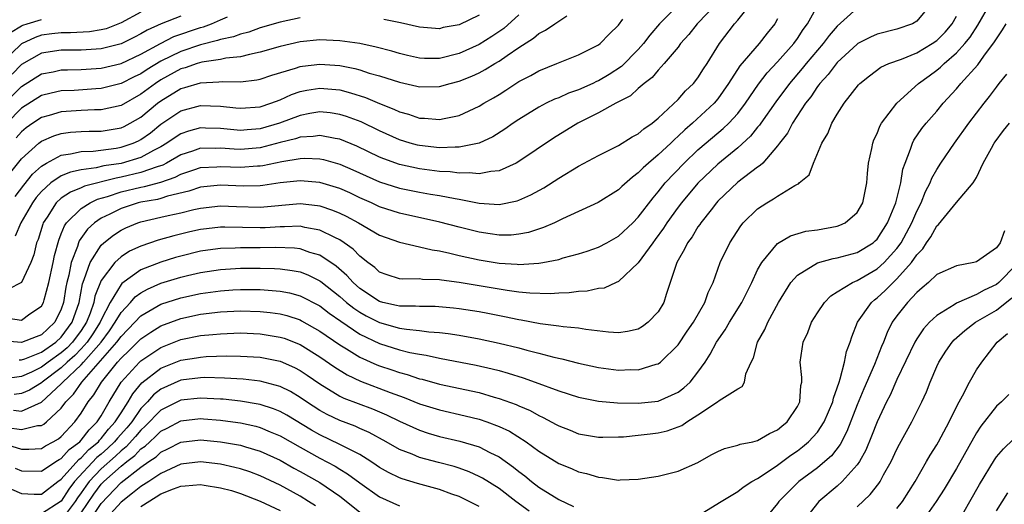
# Model space of a CAD drawing. Units: inches. Extents: x 2514000 to 2515750, y 1521000 to 1524000.
# Drawn here: x 2515065 to 2515164, y 1521271 to 1521319 of the extents above; entities that cross this region are included whole.
import ezdxf

# ---------------------------------------------------------------- set-up
doc = ezdxf.new("R2010")
doc.units = ezdxf.units.IN
doc.header["$MEASUREMENT"] = 0
doc.layers.add('LD25141521_2ft', color=63, linetype='Continuous')

msp = doc.modelspace()

# ---------------------------------------------------------------- linework, layer by layer
at = {"layer": 'LD25141521_2ft'}
for points, elevation in [([(2515132.08, 1521321.92), (2515129.148, 1521319), (2515128.149, 1521317.851), (2515127.524, 1521317), (2515127, 1521316.416), (2515125.301, 1521314.699), (2515124.089, 1521313.911), (2515123, 1521313.268), (2515122.807, 1521313.193), (2515122.414, 1521313), (2515121, 1521312.36), (2515119.985, 1521312.016), (2515119, 1521311.562), (2515118.59, 1521311.41), (2515117.734, 1521311), (2515117, 1521310.622), (2515115, 1521309.384), (2515114.431, 1521309), (2515113.599, 1521308.401), (2515112.367, 1521307.634), (2515110.998, 1521307.002), (2515109, 1521306.579), (2515108.604, 1521306.604), (2515107, 1521306.528), (2515105, 1521306.751), (2515104.797, 1521306.797), (2515104.074, 1521307), (2515103, 1521307.333), (2515101, 1521308.248), (2515099.143, 1521309.143), (2515097.683, 1521309.683), (2515097, 1521309.893), (2515096.032, 1521310.032), (2515095, 1521310.134), (2515093.97, 1521309.97), (2515093, 1521309.786), (2515090.947, 1521309), (2515089, 1521308.423), (2515087.675, 1521308.326), (2515087, 1521308.255), (2515085, 1521308.458), (2515083.48, 1521308.52), (2515083, 1521308.523), (2515081.788, 1521308.212), (2515081, 1521307.934), (2515080.429, 1521307.571), (2515079.62, 1521307), (2515079, 1521306.634), (2515078.272, 1521306.272), (2515077, 1521305.565), (2515075, 1521304.968), (2515073.288, 1521304.712), (2515072.516, 1521304.516), (2515071, 1521304.317), (2515069.917, 1521304.083), (2515069, 1521303.703), (2515067.959, 1521303), (2515067, 1521302.141), (2515066.478, 1521301.522), (2515066.104, 1521301), (2515064.94, 1521299), (2515064.347, 1521297.653)], 8258), ([(2515063.432, 1521289.432), (2515065, 1521289.227), (2515065.843, 1521289.843), (2515067, 1521290.612), (2515067.205, 1521291), (2515067.259, 1521291.259), (2515067.742, 1521293), (2515068.165, 1521295), (2515068.297, 1521295.703), (2515068.737, 1521297.263), (2515069, 1521297.889), (2515069.306, 1521298.694), (2515069.531, 1521299), (2515071, 1521300.439), (2515071.891, 1521301), (2515072.642, 1521301.358), (2515073.634, 1521301.634), (2515075, 1521302.1), (2515077, 1521302.577), (2515077.362, 1521302.638), (2515079, 1521303.088), (2515080.432, 1521303.568), (2515081, 1521303.869), (2515082.326, 1521304.326), (2515083, 1521304.542), (2515084.632, 1521304.632), (2515085, 1521304.666), (2515087, 1521304.577), (2515088.711, 1521304.711), (2515089, 1521304.717), (2515089.251, 1521304.749), (2515091.169, 1521305.169), (2515093, 1521305.459), (2515093.481, 1521305.481), (2515095, 1521305.413), (2515095.343, 1521305.342), (2515097, 1521304.878), (2515098.32, 1521304.32), (2515101, 1521303.103), (2515103, 1521302.479), (2515105, 1521302.086), (2515106.119, 1521301.881), (2515107, 1521301.743), (2515108.575, 1521301.425), (2515109, 1521301.358), (2515111, 1521300.979), (2515113, 1521300.846), (2515114.81, 1521301.19), (2515115, 1521301.255), (2515116.21, 1521301.79), (2515117.499, 1521302.501), (2515119, 1521303.47), (2515121, 1521304.688), (2515123, 1521305.762), (2515125, 1521306.749), (2515126.381, 1521307.619), (2515127, 1521307.942), (2515127.555, 1521308.445), (2515128.388, 1521309), (2515129, 1521309.498), (2515131, 1521311.388), (2515131.755, 1521312.245), (2515132.551, 1521313), (2515133, 1521313.572), (2515133.549, 1521314.451), (2515133.918, 1521315), (2515135.161, 1521317), (2515136.688, 1521319), (2515137, 1521319.352), (2515138.314, 1521321)], 8254), ([(2515063.563, 1521278.437), (2515065, 1521278.242), (2515066.614, 1521278.614), (2515067, 1521278.638), (2515067.229, 1521278.772), (2515067.511, 1521279), (2515069, 1521280.376), (2515069.463, 1521281), (2515070.228, 1521281.772), (2515071.077, 1521283), (2515074.595, 1521287), (2515075, 1521287.571), (2515076.398, 1521289), (2515077, 1521289.638), (2515079, 1521290.813), (2515081, 1521291.468), (2515083, 1521291.89), (2515083.988, 1521292.012), (2515085, 1521292.163), (2515086.251, 1521292.251), (2515087, 1521292.294), (2515089, 1521292.295), (2515089.785, 1521292.215), (2515091, 1521292.14), (2515091.95, 1521291.95), (2515093, 1521291.668), (2515095, 1521290.643), (2515095.922, 1521289.922), (2515097.098, 1521289.098), (2515099, 1521287.812), (2515101, 1521286.861), (2515103, 1521286.232), (2515104.021, 1521285.979), (2515105, 1521285.786), (2515105.687, 1521285.687), (2515107, 1521285.395), (2515110.698, 1521284.698), (2515112.327, 1521284.327), (2515113, 1521284.15), (2515113.904, 1521283.904), (2515115.431, 1521283.431), (2515116.643, 1521283), (2515119, 1521282.121), (2515121, 1521281.481), (2515123, 1521281.085), (2515124.921, 1521280.921), (2515127, 1521280.885), (2515129, 1521281.079), (2515131, 1521281.969), (2515131.591, 1521282.409), (2515132.219, 1521283), (2515133, 1521283.981), (2515133.715, 1521285), (2515134.215, 1521285.785), (2515134.852, 1521287), (2515135.745, 1521288.254), (2515136.17, 1521289), (2515137.411, 1521291), (2515137.929, 1521292.071), (2515138.403, 1521293), (2515139, 1521294.261), (2515139.417, 1521295), (2515141, 1521296.927), (2515142.309, 1521297.691), (2515143.848, 1521298.152), (2515145, 1521298.292), (2515147, 1521298.662), (2515147.257, 1521298.743), (2515147.804, 1521299), (2515149, 1521300.023), (2515149.563, 1521301), (2515149.981, 1521303), (2515150.045, 1521303.955), (2515150.153, 1521305), (2515150.473, 1521306.474), (2515150.565, 1521307), (2515150.68, 1521307.32), (2515151, 1521307.97), (2515151.292, 1521308.708), (2515151.46, 1521309), (2515152.985, 1521311.015), (2515155.184, 1521313), (2515156.227, 1521313.773), (2515157, 1521314.324), (2515157.37, 1521314.63), (2515157.741, 1521315), (2515159, 1521316.086), (2515159.822, 1521317), (2515160.351, 1521317.649), (2515161.148, 1521318.853), (2515162.379, 1521321)], 8242), ([(2515134.944, 1521321.056), (2515132.924, 1521319), (2515132.081, 1521317.919), (2515131.256, 1521317), (2515131, 1521316.654), (2515129.613, 1521315), (2515129, 1521314.343), (2515128.398, 1521313.602), (2515127.6, 1521313), (2515127, 1521312.476), (2515126.231, 1521311.769), (2515124.736, 1521311), (2515123, 1521310.038), (2515120.916, 1521309), (2515118.491, 1521307.509), (2515115, 1521305.155), (2515114.716, 1521305), (2515113, 1521304.222), (2515112.164, 1521304.164), (2515111, 1521303.901), (2515110.013, 1521304.013), (2515109, 1521303.967), (2515108.102, 1521304.102), (2515107, 1521304.161), (2515105, 1521304.419), (2515103, 1521304.845), (2515101.419, 1521305.419), (2515101, 1521305.603), (2515098.707, 1521306.708), (2515097, 1521307.395), (2515096.537, 1521307.463), (2515095, 1521307.777), (2515094.33, 1521307.67), (2515093, 1521307.609), (2515092.551, 1521307.449), (2515091, 1521307.07), (2515089, 1521306.542), (2515087, 1521306.363), (2515086.39, 1521306.39), (2515085, 1521306.499), (2515084.471, 1521306.471), (2515083, 1521306.48), (2515082.197, 1521306.197), (2515081, 1521305.814), (2515079.578, 1521305), (2515079.201, 1521304.799), (2515078.631, 1521304.631), (2515077, 1521304.034), (2515075, 1521303.571), (2515074.504, 1521303.496), (2515071.336, 1521302.664), (2515071, 1521302.503), (2515069.917, 1521302.083), (2515069, 1521301.464), (2515068.491, 1521301), (2515067.579, 1521299.579), (2515067.186, 1521299), (2515067.13, 1521298.87), (2515066.667, 1521297.333), (2515066.52, 1521297), (2515066.224, 1521295.776), (2515065.921, 1521295), (2515065, 1521293.002), (2515063.684, 1521292.316)], 8256), ([(2515156.447, 1521321), (2515155, 1521319.256), (2515154.562, 1521319), (2515153, 1521318.462), (2515151, 1521317.948), (2515150.343, 1521317.658), (2515149.071, 1521317), (2515149, 1521316.96), (2515147, 1521315.101), (2515146.094, 1521313.906), (2515145.24, 1521313), (2515145.149, 1521312.851), (2515145, 1521312.677), (2515144.34, 1521311.66), (2515143.818, 1521311), (2515142.495, 1521309), (2515141.987, 1521308.013), (2515141.195, 1521307), (2515141, 1521306.716), (2515139.51, 1521305), (2515139.259, 1521304.741), (2515139, 1521304.575), (2515137, 1521303.064), (2515135, 1521301.155), (2515134.859, 1521301), (2515134.31, 1521300.311), (2515133.289, 1521299), (2515133.18, 1521298.82), (2515133, 1521298.58), (2515132.406, 1521297.594), (2515131.955, 1521297), (2515131.655, 1521296.345), (2515131, 1521295.231), (2515130.879, 1521295), (2515129.804, 1521291.803), (2515129.554, 1521291), (2515129, 1521290.06), (2515128.01, 1521289), (2515127.436, 1521288.564), (2515127, 1521288.323), (2515125.922, 1521288.078), (2515125, 1521287.948), (2515123.998, 1521288.002), (2515121.738, 1521288.262), (2515121, 1521288.402), (2515119.454, 1521288.546), (2515119, 1521288.627), (2515117.144, 1521288.856), (2515115.221, 1521289.221), (2515115, 1521289.246), (2515113.559, 1521289.559), (2515111.882, 1521289.881), (2515111, 1521290.043), (2515109, 1521290.36), (2515108.426, 1521290.426), (2515106.583, 1521290.583), (2515105, 1521290.572), (2515104.611, 1521290.611), (2515103, 1521290.613), (2515102.697, 1521290.697), (2515101.307, 1521291), (2515101, 1521291.084), (2515099, 1521292.408), (2515098.33, 1521293), (2515097.714, 1521293.714), (2515096.643, 1521294.643), (2515095, 1521295.73), (2515093.979, 1521296.021), (2515093, 1521296.374), (2515092.449, 1521296.449), (2515090.523, 1521296.523), (2515089, 1521296.486), (2515087, 1521296.491), (2515086.459, 1521296.46), (2515085, 1521296.431), (2515083.738, 1521296.262), (2515083, 1521296.142), (2515081, 1521295.659), (2515080.481, 1521295.519), (2515079, 1521295.055), (2515077, 1521294.266), (2515075.092, 1521292.908), (2515075, 1521292.804), (2515073.896, 1521291), (2515073, 1521289.261), (2515072.896, 1521289), (2515072.163, 1521287.837), (2515071.601, 1521287), (2515071, 1521286.327), (2515070.343, 1521285.657), (2515069.594, 1521285), (2515069, 1521284.436), (2515067.083, 1521283), (2515067, 1521282.922), (2515065.812, 1521282.189), (2515065, 1521281.843), (2515064.254, 1521281.746)], 8246), ([(2515077, 1521320.175), (2515075, 1521319.099), (2515073.5, 1521318.5), (2515073, 1521318.378), (2515071.832, 1521318.168), (2515069.933, 1521318.067), (2515069, 1521318.069), (2515068.032, 1521317.968), (2515067, 1521317.841), (2515066.371, 1521317.629), (2515065, 1521316.966), (2515063, 1521315.045)], 8272), ([(2515149, 1521320.555), (2515147, 1521318.742), (2515146.186, 1521317.814), (2515145.592, 1521317), (2515145, 1521316.327), (2515143.876, 1521315), (2515143.489, 1521314.511), (2515142.188, 1521313), (2515140.837, 1521311.163), (2515139.312, 1521309), (2515139.192, 1521308.808), (2515139, 1521308.604), (2515138.291, 1521307.709), (2515137, 1521306.534), (2515135, 1521304.881), (2515133, 1521302.983), (2515131.333, 1521301), (2515131, 1521300.564), (2515129.869, 1521299), (2515129.538, 1521298.462), (2515128.694, 1521297.306), (2515128.45, 1521297), (2515127, 1521294.984), (2515125, 1521293.087), (2515124.783, 1521293), (2515123.56, 1521292.439), (2515123, 1521292.38), (2515121.877, 1521292.123), (2515121, 1521292.092), (2515120.051, 1521291.949), (2515119, 1521291.919), (2515118.146, 1521291.854), (2515116.085, 1521291.915), (2515115, 1521292.038), (2515113.807, 1521292.193), (2515109, 1521293.001), (2515107.231, 1521293.231), (2515107, 1521293.28), (2515105.315, 1521293.315), (2515105, 1521293.363), (2515103.333, 1521293.333), (2515103, 1521293.371), (2515101.766, 1521293.766), (2515101, 1521294.037), (2515100.501, 1521294.501), (2515099.827, 1521295), (2515099, 1521295.654), (2515098.348, 1521296.348), (2515097.433, 1521297), (2515097, 1521297.284), (2515096.484, 1521297.516), (2515095, 1521298.261), (2515093.474, 1521298.526), (2515093, 1521298.645), (2515091.423, 1521298.577), (2515091, 1521298.596), (2515089.502, 1521298.498), (2515089, 1521298.486), (2515085.448, 1521298.552), (2515085, 1521298.543), (2515083.598, 1521298.402), (2515083, 1521298.32), (2515081.914, 1521298.086), (2515080.298, 1521297.702), (2515078.736, 1521297.264), (2515077, 1521296.665), (2515075.864, 1521296.136), (2515075, 1521295.574), (2515074.384, 1521295), (2515073, 1521293.185), (2515072.382, 1521291.618), (2515072.273, 1521291), (2515071.901, 1521289.901), (2515071.543, 1521289), (2515071, 1521288.171), (2515070.137, 1521287), (2515069.574, 1521286.426), (2515069, 1521285.922), (2515067.689, 1521285), (2515067, 1521284.481), (2515065.986, 1521283.986), (2515065, 1521283.544), (2515063.336, 1521283.336)], 8248), ([(2515115, 1521319.885), (2515113.468, 1521318.532), (2515112.282, 1521317.719), (2515111, 1521316.911), (2515109, 1521316.001), (2515107, 1521315.506), (2515105.513, 1521315.513), (2515105, 1521315.542), (2515103.81, 1521315.81), (2515103, 1521316.01), (2515102.241, 1521316.241), (2515100.656, 1521316.656), (2515098.995, 1521316.995), (2515097, 1521317.287), (2515095, 1521317.364), (2515093, 1521317.165), (2515091, 1521316.706), (2515089, 1521316.125), (2515087.919, 1521315.919), (2515087, 1521315.682), (2515085.529, 1521315.529), (2515085, 1521315.412), (2515083.136, 1521315.136), (2515082.665, 1521315), (2515081.434, 1521314.566), (2515081, 1521314.454), (2515079, 1521313.355), (2515078.457, 1521313), (2515077, 1521311.905), (2515075, 1521310.781), (2515073, 1521310.346), (2515072.341, 1521310.341), (2515071, 1521310.278), (2515069, 1521310.132), (2515067.764, 1521309.764), (2515067, 1521309.56), (2515066.142, 1521309), (2515065.473, 1521308.527), (2515065, 1521308.146), (2515064.465, 1521307.535)], 8264), ([(2515064.767, 1521285.233), (2515065, 1521285.217), (2515065.319, 1521285.319), (2515067, 1521286.008), (2515068.442, 1521287), (2515069, 1521287.522), (2515070.089, 1521289), (2515070.778, 1521291), (2515071.12, 1521292.88), (2515071.302, 1521293.302), (2515071.883, 1521295), (2515073, 1521296.746), (2515073.276, 1521297), (2515074.24, 1521297.759), (2515075, 1521298.258), (2515075.496, 1521298.504), (2515076.68, 1521299), (2515077, 1521299.107), (2515079, 1521299.55), (2515079.732, 1521299.732), (2515081, 1521300.008), (2515082.336, 1521300.336), (2515083, 1521300.477), (2515085, 1521300.685), (2515086.622, 1521300.622), (2515089, 1521300.573), (2515093, 1521300.923), (2515094.745, 1521300.745), (2515095, 1521300.702), (2515096.267, 1521300.266), (2515097, 1521299.964), (2515097.648, 1521299.648), (2515098.861, 1521299), (2515101, 1521297.763), (2515103, 1521297.041), (2515105, 1521296.58), (2515106.267, 1521296.268), (2515107, 1521296.168), (2515108.061, 1521295.939), (2515109, 1521295.707), (2515111, 1521295.266), (2515113, 1521294.943), (2515114.836, 1521294.836), (2515115, 1521294.814), (2515117, 1521294.934), (2515117.395, 1521295), (2515119, 1521295.318), (2515119.462, 1521295.462), (2515121, 1521295.868), (2515121.861, 1521296.14), (2515123, 1521296.553), (2515123.839, 1521297), (2515125, 1521297.65), (2515126.443, 1521299), (2515127, 1521299.558), (2515128.48, 1521301.52), (2515129, 1521302.105), (2515129.705, 1521303), (2515131.605, 1521305), (2515133, 1521306.314), (2515134.448, 1521307.553), (2515135.543, 1521308.457), (2515136.112, 1521309), (2515137, 1521309.978), (2515137.784, 1521311), (2515139.08, 1521312.92), (2515139.948, 1521314.052), (2515141, 1521315.155), (2515142.635, 1521317), (2515143, 1521317.521), (2515143.578, 1521318.421), (2515144.011, 1521319), (2515145, 1521320.795)], 8250), ([(2515111, 1521319.852), (2515109, 1521318.888), (2515107.395, 1521318.605), (2515107, 1521318.494), (2515105, 1521318.655), (2515103.085, 1521319.085), (2515101.409, 1521319.409)], 8266), ([(2515063, 1521310.716), (2515065, 1521312.697), (2515067, 1521313.957), (2515068.174, 1521314.174), (2515069, 1521314.352), (2515069.621, 1521314.379), (2515071, 1521314.386), (2515073, 1521314.522), (2515075, 1521314.998), (2515077, 1521315.93), (2515078.972, 1521317.028), (2515080.301, 1521317.699), (2515083, 1521318.629), (2515083.3, 1521318.7), (2515084.096, 1521319), (2515085, 1521319.373), (2515085.694, 1521319.694)], 8268), ([(2515141, 1521319.481), (2515140.716, 1521319), (2515139.951, 1521318.049), (2515139.15, 1521317), (2515137.225, 1521314.775), (2515136.085, 1521313), (2515135, 1521311.46), (2515134.615, 1521311), (2515132.449, 1521309), (2515131.667, 1521308.333), (2515131, 1521307.687), (2515130.624, 1521307.375), (2515130.26, 1521307), (2515129, 1521305.816), (2515128.016, 1521305), (2515127.481, 1521304.519), (2515127, 1521304.001), (2515126.409, 1521303.591), (2515125.347, 1521302.653), (2515125, 1521302.299), (2515122.973, 1521301.027), (2515119.394, 1521299.395), (2515118.57, 1521299), (2515117.481, 1521298.519), (2515115.969, 1521298.031), (2515115, 1521297.845), (2515114.23, 1521297.77), (2515113, 1521297.758), (2515112.125, 1521297.875), (2515111, 1521298.057), (2515109, 1521298.548), (2515107.048, 1521299.048), (2515103, 1521299.965), (2515101, 1521300.615), (2515100.177, 1521301), (2515099, 1521301.514), (2515097.993, 1521301.993), (2515097, 1521302.438), (2515095, 1521303.062), (2515093, 1521303.22), (2515091, 1521303), (2515089.249, 1521302.75), (2515089, 1521302.727), (2515087.313, 1521302.687), (2515085, 1521302.767), (2515083, 1521302.562), (2515081.833, 1521302.167), (2515079.659, 1521301.659), (2515079, 1521301.437), (2515078.657, 1521301.343), (2515077, 1521301.063), (2515076.737, 1521301), (2515075, 1521300.443), (2515073.865, 1521299.865), (2515073, 1521299.45), (2515072.346, 1521299), (2515071.64, 1521298.36), (2515070.801, 1521297.198), (2515070.726, 1521297), (2515070.619, 1521296.619), (2515069.985, 1521295), (2515069.745, 1521293.745), (2515069.55, 1521293), (2515069.462, 1521292.538), (2515069.226, 1521291), (2515069, 1521290.323), (2515068.353, 1521289), (2515067.643, 1521288.357), (2515067, 1521287.738), (2515066.456, 1521287.544), (2515065, 1521286.968), (2515063, 1521287.137)], 8252), ([(2515063.163, 1521276.837), (2515065, 1521276.259), (2515065.747, 1521276.253), (2515067, 1521276.329), (2515067.41, 1521276.59), (2515068.187, 1521277), (2515068.701, 1521277.299), (2515069, 1521277.542), (2515070.373, 1521279), (2515071, 1521279.878), (2515071.707, 1521281), (2515072.28, 1521281.72), (2515073.034, 1521283), (2515074.656, 1521285), (2515075, 1521285.401), (2515075.827, 1521286.173), (2515077, 1521287.342), (2515077.984, 1521288.016), (2515079, 1521288.635), (2515081, 1521289.38), (2515083, 1521289.801), (2515085, 1521290.035), (2515087, 1521290.139), (2515089, 1521290.101), (2515089.999, 1521290), (2515091, 1521289.849), (2515091.676, 1521289.676), (2515093, 1521289.231), (2515093.153, 1521289.153), (2515095, 1521288.123), (2515097, 1521286.741), (2515097.652, 1521286.348), (2515099, 1521285.497), (2515100.72, 1521284.72), (2515101, 1521284.613), (2515102.217, 1521284.217), (2515103, 1521283.942), (2515103.752, 1521283.752), (2515105, 1521283.333), (2515105.275, 1521283.275), (2515107, 1521282.797), (2515111, 1521281.932), (2515112.512, 1521281.488), (2515113, 1521281.359), (2515114.73, 1521280.73), (2515115, 1521280.6), (2515116.122, 1521280.122), (2515117, 1521279.628), (2515117.439, 1521279.439), (2515118.744, 1521278.744), (2515119, 1521278.589), (2515120.151, 1521278.151), (2515121, 1521277.809), (2515123, 1521277.456), (2515123.45, 1521277.45), (2515125, 1521277.478), (2515125.502, 1521277.502), (2515127, 1521277.659), (2515128.192, 1521277.808), (2515129, 1521277.893), (2515129.908, 1521278.092), (2515131, 1521278.485), (2515131.366, 1521278.634), (2515131.869, 1521279), (2515133, 1521279.689), (2515134.964, 1521281), (2515135.139, 1521281.14), (2515137, 1521282.33), (2515137.444, 1521282.556), (2515137.67, 1521283), (2515137.818, 1521283.818), (2515138.341, 1521285), (2515138.576, 1521285.424), (2515138.983, 1521287), (2515139.716, 1521288.284), (2515140.028, 1521289), (2515141.103, 1521291), (2515142.334, 1521293), (2515143, 1521293.719), (2515145, 1521294.978), (2515146.59, 1521295.41), (2515147, 1521295.477), (2515149, 1521296.014), (2515150.596, 1521297), (2515150.817, 1521297.183), (2515151, 1521297.366), (2515152.053, 1521299), (2515152.904, 1521301), (2515153.39, 1521303), (2515153.6, 1521304.4), (2515153.819, 1521305), (2515154.38, 1521306.38), (2515154.571, 1521307), (2515154.716, 1521307.284), (2515155.52, 1521308.48), (2515155.932, 1521309), (2515157, 1521310.216), (2515157.65, 1521311), (2515159, 1521312.467), (2515159.436, 1521313), (2515161.125, 1521314.874), (2515161.735, 1521315.734), (2515162.821, 1521317.179), (2515163, 1521317.492), (2515163.625, 1521318.375), (2515163.997, 1521319)], 8240), ([(2515093, 1521319.576), (2515091, 1521319.157), (2515089, 1521318.576), (2515087.837, 1521318.163), (2515087, 1521317.956), (2515086.313, 1521317.687), (2515085, 1521317.408), (2515084.704, 1521317.296), (2515083, 1521316.889), (2515081, 1521316.222), (2515079, 1521315.231), (2515077.612, 1521314.388), (2515077, 1521313.972), (2515076.338, 1521313.662), (2515075, 1521312.985), (2515073.419, 1521312.581), (2515073, 1521312.49), (2515072.464, 1521312.464), (2515070.305, 1521312.305), (2515069, 1521312.247), (2515067.974, 1521312.026), (2515067, 1521311.772), (2515065, 1521310.501), (2515063.513, 1521309)], 8266), ([(2515063.891, 1521318.109), (2515065, 1521318.786), (2515065.144, 1521318.856), (2515065.573, 1521319), (2515067, 1521319.424)], 8274), ([(2515063.921, 1521304.079), (2515065, 1521305.41), (2515066.749, 1521307), (2515067, 1521307.191), (2515068.262, 1521307.738), (2515069, 1521307.965), (2515069.906, 1521308.094), (2515071, 1521308.182), (2515071.793, 1521308.207), (2515073, 1521308.214), (2515075, 1521308.529), (2515075.327, 1521308.673), (2515075.932, 1521309), (2515077, 1521309.621), (2515078.657, 1521311), (2515079, 1521311.259), (2515081, 1521312.482), (2515081.414, 1521312.586), (2515083, 1521313.076), (2515084.844, 1521313.156), (2515085.203, 1521313.203), (2515087, 1521313.165), (2515088.644, 1521313.356), (2515089, 1521313.431), (2515090.168, 1521313.832), (2515092.546, 1521314.546), (2515093, 1521314.704), (2515093.252, 1521314.748), (2515095, 1521314.946), (2515097, 1521314.798), (2515098.498, 1521314.498), (2515099, 1521314.36), (2515099.954, 1521314.047), (2515101, 1521313.751), (2515103, 1521313.11), (2515104.741, 1521312.741), (2515105, 1521312.669), (2515107, 1521312.696), (2515108.091, 1521313), (2515109, 1521313.221), (2515110.279, 1521313.721), (2515111, 1521314.069), (2515111.614, 1521314.386), (2515112.586, 1521315), (2515113, 1521315.24), (2515113.817, 1521315.817), (2515115, 1521316.609), (2515116.451, 1521317.549), (2515117, 1521318.008), (2515117.664, 1521318.336), (2515118.597, 1521319), (2515119, 1521319.251), (2515119.805, 1521319.805)], 8262), ([(2515081, 1521319.771), (2515079.02, 1521318.98), (2515077.638, 1521318.362), (2515077, 1521317.973), (2515076.356, 1521317.644), (2515075, 1521316.994), (2515073, 1521316.486), (2515071, 1521316.345), (2515069, 1521316.345), (2515067, 1521316.037), (2515065, 1521314.895), (2515064.065, 1521313.935)], 8270), ([(2515064.187, 1521280.187), (2515065, 1521280.084), (2515067, 1521280.966), (2515069, 1521282.811), (2515069.094, 1521282.906), (2515069.159, 1521283), (2515071, 1521284.737), (2515071.234, 1521285), (2515072.989, 1521287), (2515073.849, 1521288.151), (2515074.428, 1521289), (2515075, 1521289.999), (2515075.937, 1521291), (2515076.434, 1521291.565), (2515077, 1521291.97), (2515077.657, 1521292.343), (2515079, 1521292.934), (2515081, 1521293.534), (2515081.698, 1521293.698), (2515083, 1521293.988), (2515085, 1521294.3), (2515087, 1521294.428), (2515089, 1521294.443), (2515090.414, 1521294.414), (2515091, 1521294.378), (2515092.217, 1521294.217), (2515093, 1521294.056), (2515093.77, 1521293.771), (2515095, 1521293.166), (2515095.1, 1521293.1), (2515097, 1521291.601), (2515097.679, 1521291), (2515098.405, 1521290.405), (2515099, 1521290.009), (2515099.647, 1521289.647), (2515101, 1521288.964), (2515103, 1521288.423), (2515103.699, 1521288.301), (2515105, 1521288.175), (2515105.96, 1521288.04), (2515107, 1521287.974), (2515107.876, 1521287.876), (2515109, 1521287.697), (2515111, 1521287.342), (2515113, 1521286.918), (2515115, 1521286.42), (2515115.811, 1521286.189), (2515117, 1521285.894), (2515118.51, 1521285.49), (2515119.329, 1521285.329), (2515121, 1521284.901), (2515123, 1521284.465), (2515125, 1521284.202), (2515126.252, 1521284.252), (2515127, 1521284.233), (2515128.783, 1521284.783), (2515129, 1521284.827), (2515129.233, 1521285), (2515131, 1521286.749), (2515131.904, 1521288.096), (2515132.543, 1521289), (2515133.7, 1521291), (2515134.022, 1521291.979), (2515134.521, 1521293), (2515135.248, 1521295), (2515136.209, 1521297), (2515137.31, 1521298.69), (2515137.56, 1521299), (2515139, 1521300.403), (2515139.913, 1521301), (2515140.609, 1521301.392), (2515141, 1521301.66), (2515142.751, 1521302.751), (2515143, 1521302.875), (2515143.097, 1521302.903), (2515143.188, 1521303), (2515144.172, 1521303.828), (2515144.616, 1521305), (2515145.451, 1521307), (2515146.048, 1521307.952), (2515146.471, 1521309), (2515147, 1521309.895), (2515147.698, 1521311), (2515149.134, 1521312.866), (2515149.264, 1521313), (2515150.228, 1521313.772), (2515151.375, 1521314.625), (2515152.198, 1521315), (2515153.446, 1521315.446), (2515155, 1521316.073), (2515156.54, 1521317), (2515157, 1521317.316), (2515157.842, 1521318.159), (2515158.568, 1521319), (2515159, 1521319.741)], 8244), ([(2515064.372, 1521301.628), (2515065.223, 1521302.777), (2515066.111, 1521303.889), (2515067, 1521304.695), (2515067.5, 1521305), (2515069, 1521305.796), (2515069.925, 1521305.925), (2515071, 1521306.175), (2515072.209, 1521306.209), (2515074.496, 1521306.496), (2515075, 1521306.584), (2515076.206, 1521307), (2515076.758, 1521307.242), (2515077, 1521307.373), (2515077.952, 1521308.048), (2515079, 1521308.899), (2515081, 1521310.233), (2515083, 1521310.776), (2515085, 1521310.717), (2515086.557, 1521310.557), (2515087, 1521310.499), (2515089, 1521310.651), (2515090.06, 1521311), (2515091, 1521311.356), (2515092.128, 1521311.872), (2515093, 1521312.172), (2515093.685, 1521312.315), (2515095, 1521312.528), (2515097, 1521312.344), (2515098.069, 1521312.069), (2515099.582, 1521311.583), (2515101, 1521310.983), (2515102.425, 1521310.425), (2515103, 1521310.139), (2515103.903, 1521309.903), (2515105, 1521309.509), (2515105.501, 1521309.501), (2515107, 1521309.359), (2515107.48, 1521309.48), (2515109, 1521309.785), (2515111, 1521310.707), (2515111.471, 1521311), (2515112.444, 1521311.556), (2515113, 1521311.898), (2515113.679, 1521312.321), (2515115, 1521313.182), (2515116.197, 1521313.804), (2515117, 1521314.281), (2515118.813, 1521315), (2515119.147, 1521315.147), (2515121, 1521315.866), (2515123, 1521316.864), (2515123.178, 1521317), (2515124.059, 1521317.941), (2515125, 1521318.861), (2515125.451, 1521319.45)], 8260), ([(2515064.356, 1521274.357), (2515065, 1521274.068), (2515067, 1521274.041), (2515068.462, 1521275), (2515068.791, 1521275.21), (2515069, 1521275.32), (2515069.785, 1521276.215), (2515070.863, 1521277), (2515071, 1521277.145), (2515071.788, 1521278.212), (2515072.605, 1521279), (2515073, 1521279.615), (2515073.812, 1521281), (2515075.024, 1521282.976), (2515076.861, 1521285), (2515077, 1521285.133), (2515079, 1521286.479), (2515081, 1521287.26), (2515083, 1521287.66), (2515084.238, 1521287.762), (2515085, 1521287.849), (2515087, 1521287.925), (2515089, 1521287.857), (2515091, 1521287.52), (2515091.394, 1521287.394), (2515093, 1521286.758), (2515095, 1521285.53), (2515096.489, 1521284.489), (2515097.72, 1521283.72), (2515099.079, 1521283.078), (2515102.065, 1521281.935), (2515103, 1521281.597), (2515103.452, 1521281.452), (2515105, 1521280.822), (2515107, 1521280.191), (2515109.605, 1521279.605), (2515111, 1521279.262), (2515111.767, 1521279), (2515113, 1521278.535), (2515114.047, 1521278.047), (2515115.723, 1521277), (2515117, 1521276.068), (2515119, 1521274.826), (2515120.297, 1521274.297), (2515121, 1521273.986), (2515121.806, 1521273.805), (2515123, 1521273.428), (2515123.412, 1521273.413), (2515125, 1521273.145), (2515125.165, 1521273.165), (2515127, 1521273.233), (2515129, 1521273.546), (2515131, 1521274.036), (2515133, 1521274.917), (2515134.327, 1521275.673), (2515135, 1521276.032), (2515135.666, 1521276.334), (2515137, 1521276.65), (2515137.247, 1521276.753), (2515138.505, 1521277), (2515139, 1521277.118), (2515140.181, 1521277.819), (2515141, 1521278.204), (2515141.423, 1521278.577), (2515141.961, 1521279), (2515143, 1521280.527), (2515143.246, 1521281), (2515143.35, 1521282.65), (2515143.431, 1521283), (2515143.443, 1521283.443), (2515143.276, 1521285), (2515143.574, 1521287), (2515144.03, 1521287.97), (2515144.423, 1521289), (2515145, 1521289.951), (2515145.717, 1521291), (2515146.345, 1521291.656), (2515147, 1521292.045), (2515148.522, 1521293), (2515149, 1521293.193), (2515151, 1521294.355), (2515151.707, 1521295), (2515153, 1521296.427), (2515153.414, 1521297), (2515154.5, 1521299), (2515155, 1521300.158), (2515155.441, 1521301), (2515155.875, 1521302.125), (2515156.353, 1521303), (2515156.515, 1521303.485), (2515157, 1521304.341), (2515157.431, 1521305), (2515158.778, 1521307), (2515160.232, 1521309), (2515161.762, 1521311), (2515162.321, 1521311.68), (2515163, 1521312.625), (2515163.288, 1521313), (2515164.059, 1521313.941)], 8238), ([(2515133, 1521269.554), (2515135.316, 1521271), (2515137, 1521271.989), (2515137.553, 1521272.447), (2515138.418, 1521273), (2515139, 1521273.306), (2515139.865, 1521273.865), (2515141, 1521274.65), (2515142.343, 1521275.657), (2515143, 1521276.101), (2515143.517, 1521276.483), (2515144.106, 1521277), (2515145, 1521277.971), (2515145.685, 1521279), (2515146.551, 1521281), (2515146.61, 1521281.39), (2515147, 1521282.409), (2515147.185, 1521283), (2515147.305, 1521283.305), (2515147.738, 1521285), (2515147.936, 1521286.064), (2515148.307, 1521287), (2515148.467, 1521287.534), (2515149.035, 1521289), (2515150.431, 1521291), (2515150.737, 1521291.263), (2515151, 1521291.445), (2515151.817, 1521292.183), (2515152.61, 1521293), (2515153, 1521293.353), (2515154.459, 1521295), (2515155, 1521295.787), (2515155.607, 1521296.394), (2515155.988, 1521297), (2515156.411, 1521297.589), (2515157, 1521298.684), (2515157.186, 1521298.814), (2515159, 1521301.047), (2515160.671, 1521303), (2515161, 1521303.547), (2515161.679, 1521305), (2515162.492, 1521306.492), (2515162.779, 1521307), (2515162.869, 1521307.131), (2515163.728, 1521308.272), (2515164.323, 1521309)], 8236), ([(2515163.815, 1521298.185), (2515163.377, 1521297), (2515163, 1521296.466), (2515161, 1521295.068), (2515160.747, 1521295), (2515159, 1521294.659), (2515157, 1521293.79), (2515156.183, 1521293), (2515155.551, 1521292.449), (2515155, 1521291.999), (2515154.066, 1521291), (2515153, 1521289.653), (2515152.533, 1521289), (2515152.012, 1521287.988), (2515151.643, 1521287), (2515151.448, 1521286.552), (2515150.756, 1521284.756), (2515149.672, 1521282.328), (2515149, 1521280.717), (2515147.968, 1521278.032), (2515147.283, 1521276.718), (2515146.414, 1521275.587), (2515145.739, 1521275), (2515145, 1521274.393), (2515143.13, 1521273), (2515143, 1521272.884), (2515141.143, 1521271), (2515141, 1521270.797), (2515139.294, 1521268.706)], 8234), ([(2515165, 1521294.775), (2515163.238, 1521293), (2515163, 1521292.799), (2515161.775, 1521292.225), (2515161, 1521291.783), (2515159, 1521290.922), (2515158.753, 1521290.753), (2515157, 1521289.68), (2515156.276, 1521289), (2515155.66, 1521288.34), (2515155, 1521287.354), (2515154.788, 1521287), (2515153, 1521283.236), (2515152.316, 1521281.684), (2515151.957, 1521281), (2515151, 1521279.012), (2515150.445, 1521277.555), (2515149.859, 1521276.141), (2515149.228, 1521275), (2515149, 1521274.671), (2515147.496, 1521273), (2515147, 1521272.54), (2515145.159, 1521271), (2515145, 1521270.822), (2515143.564, 1521269)], 8232), ([(2515149, 1521270.451), (2515150.31, 1521271.69), (2515151.185, 1521272.815), (2515151.307, 1521273), (2515151.663, 1521273.664), (2515152.427, 1521275), (2515153, 1521276.24), (2515153.253, 1521276.747), (2515154.494, 1521279), (2515155.507, 1521281), (2515155.973, 1521282.027), (2515156.334, 1521283), (2515157, 1521284.573), (2515157.198, 1521285), (2515157.911, 1521286.089), (2515158.547, 1521287), (2515158.761, 1521287.239), (2515159.829, 1521288.171), (2515160.906, 1521289), (2515163, 1521290.208), (2515164.555, 1521291.445)], 8230), ([(2515153, 1521270.302), (2515153.562, 1521271), (2515154.835, 1521273), (2515155.986, 1521275), (2515156.343, 1521275.657), (2515157, 1521276.698), (2515157.172, 1521277), (2515158.261, 1521279), (2515159, 1521280.502), (2515159.26, 1521281), (2515159.601, 1521281.601), (2515160.301, 1521283), (2515161, 1521284.222), (2515161.52, 1521285), (2515163.076, 1521287), (2515164.128, 1521287.872)], 8228), ([(2515063, 1521272.671), (2515065, 1521271.792), (2515066.268, 1521271.732), (2515067, 1521271.717), (2515068.634, 1521273), (2515069, 1521273.254), (2515070.77, 1521275.23), (2515071, 1521275.398), (2515071.765, 1521276.235), (2515072.72, 1521277), (2515072.839, 1521277.161), (2515073, 1521277.316), (2515073.737, 1521278.263), (2515074.424, 1521279), (2515075, 1521279.913), (2515075.713, 1521281), (2515076.181, 1521281.819), (2515077.097, 1521282.903), (2515079, 1521284.384), (2515081, 1521285.179), (2515082.575, 1521285.425), (2515083, 1521285.508), (2515083.553, 1521285.553), (2515085.624, 1521285.623), (2515087, 1521285.613), (2515089, 1521285.498), (2515091, 1521285.083), (2515092.446, 1521284.446), (2515093, 1521284.157), (2515093.699, 1521283.699), (2515095, 1521282.802), (2515097, 1521281.583), (2515097.387, 1521281.387), (2515100.29, 1521280.29), (2515101.699, 1521279.699), (2515103, 1521279.069), (2515105, 1521278.153), (2515105.869, 1521277.869), (2515107, 1521277.535), (2515109.064, 1521277.064), (2515111, 1521276.486), (2515112.073, 1521275.927), (2515113, 1521275.484), (2515114.456, 1521274.456), (2515115, 1521274.007), (2515115.579, 1521273.579), (2515116.272, 1521273), (2515117, 1521272.449), (2515119, 1521271.18), (2515120.477, 1521270.477)], 8236), ([(2515116.037, 1521270.037), (2515114.698, 1521271), (2515113, 1521272.285), (2515111.332, 1521273.332), (2515111, 1521273.513), (2515109.984, 1521273.984), (2515109, 1521274.331), (2515108.498, 1521274.498), (2515106.908, 1521274.908), (2515105, 1521275.429), (2515104.252, 1521275.748), (2515103, 1521276.232), (2515101.639, 1521277), (2515099.934, 1521277.935), (2515099, 1521278.339), (2515098.55, 1521278.55), (2515097, 1521279.125), (2515095.729, 1521279.729), (2515095, 1521280.127), (2515093.66, 1521281), (2515093, 1521281.456), (2515092.032, 1521282.032), (2515091, 1521282.536), (2515089, 1521283.076), (2515087.278, 1521283.278), (2515085.399, 1521283.399), (2515083.438, 1521283.438), (2515083, 1521283.424), (2515081, 1521283.171), (2515079, 1521282.293), (2515078.279, 1521281.721), (2515077.647, 1521281), (2515077, 1521280.324), (2515076.08, 1521279), (2515075.59, 1521278.41), (2515074.64, 1521277.36), (2515074.359, 1521277), (2515073.66, 1521276.34), (2515073, 1521275.762), (2515072.577, 1521275.423), (2515070.327, 1521273), (2515069.761, 1521272.238), (2515069, 1521271.012), (2515067, 1521269.742)], 8234), ([(2515111, 1521270.5), (2515109, 1521271.491), (2515108.256, 1521271.744), (2515107, 1521272.21), (2515104.801, 1521272.801), (2515103.265, 1521273.264), (2515103, 1521273.365), (2515101.904, 1521273.904), (2515101, 1521274.409), (2515100.655, 1521274.655), (2515100.126, 1521275), (2515099, 1521275.701), (2515097.589, 1521276.411), (2515097, 1521276.737), (2515095, 1521277.682), (2515094.159, 1521278.159), (2515091.678, 1521279.678), (2515091, 1521280.043), (2515090.317, 1521280.317), (2515089, 1521280.73), (2515088.779, 1521280.779), (2515087, 1521281.071), (2515085.261, 1521281.261), (2515085, 1521281.276), (2515083, 1521281.382), (2515081, 1521281.167), (2515079, 1521280.173), (2515077.444, 1521278.556), (2515077, 1521278.168), (2515076.47, 1521277.53), (2515075.522, 1521276.478), (2515075, 1521276.089), (2515074.44, 1521275.56), (2515073, 1521274.285), (2515071.784, 1521273), (2515071.452, 1521272.548), (2515071, 1521271.867), (2515070.63, 1521271.37), (2515070.401, 1521271), (2515069, 1521269.13)], 8232), ([(2515164.257, 1521281.743), (2515163.51, 1521281), (2515163, 1521280.56), (2515161.428, 1521278.572), (2515161, 1521277.888), (2515159, 1521274.324), (2515157.754, 1521272.246), (2515156.948, 1521271), (2515155.543, 1521269)], 8226), ([(2515071, 1521269.857), (2515072.265, 1521271.735), (2515073, 1521272.734), (2515073.256, 1521273), (2515075, 1521274.541), (2515075.573, 1521275), (2515076.39, 1521275.61), (2515077, 1521276.277), (2515077.433, 1521276.567), (2515077.883, 1521277), (2515078.479, 1521277.521), (2515079, 1521278.059), (2515079.628, 1521278.372), (2515081, 1521279.103), (2515083, 1521279.318), (2515083.301, 1521279.301), (2515085, 1521279.169), (2515086.234, 1521279), (2515087, 1521278.889), (2515088.55, 1521278.55), (2515089, 1521278.427), (2515089.997, 1521278.003), (2515091, 1521277.602), (2515093, 1521276.441), (2515095, 1521275.336), (2515096.536, 1521274.536), (2515097, 1521274.244), (2515097.782, 1521273.782), (2515099, 1521272.873), (2515101, 1521271.469), (2515103, 1521270.551)], 8230), ([(2515159.178, 1521269), (2515160.342, 1521271), (2515161.303, 1521272.697), (2515162.809, 1521275.191), (2515163, 1521275.475), (2515163.702, 1521276.297), (2515164.733, 1521277.267)], 8224), ([(2515071.786, 1521269), (2515073, 1521270.802), (2515075, 1521272.892), (2515077, 1521274.429), (2515077.805, 1521275), (2515078.52, 1521275.48), (2515079, 1521275.941), (2515079.723, 1521276.277), (2515081, 1521276.951), (2515083, 1521277.184), (2515085, 1521277.002), (2515087, 1521276.64), (2515087.523, 1521276.477), (2515089, 1521276.058), (2515091, 1521275.136), (2515092.36, 1521274.36), (2515093, 1521274.019), (2515095, 1521272.899), (2515097, 1521271.522), (2515097.301, 1521271.301), (2515099, 1521269.907)], 8228), ([(2515094.544, 1521270.544), (2515093.842, 1521271), (2515093, 1521271.52), (2515091, 1521272.626), (2515089, 1521273.584), (2515087.963, 1521273.963), (2515087, 1521274.277), (2515086.427, 1521274.427), (2515085, 1521274.73), (2515083, 1521274.964), (2515081, 1521274.731), (2515079, 1521273.822), (2515077.79, 1521273), (2515077, 1521272.494), (2515076.168, 1521271.831), (2515075, 1521270.942), (2515073.223, 1521269)], 8226), ([(2515077, 1521270.509), (2515078.542, 1521271.458), (2515079, 1521271.758), (2515080.279, 1521272.279), (2515081, 1521272.55), (2515081.438, 1521272.562), (2515083, 1521272.704), (2515083.371, 1521272.629), (2515085, 1521272.374), (2515086.092, 1521272.092), (2515087, 1521271.805), (2515089, 1521271.045), (2515091, 1521270.083)], 8224), ([(2515163, 1521270.049), (2515164.138, 1521271.862)], 8222)]:
    msp.add_lwpolyline(points, dxfattribs=dict(at, elevation=elevation))

doc.saveas('drawing.dxf')
